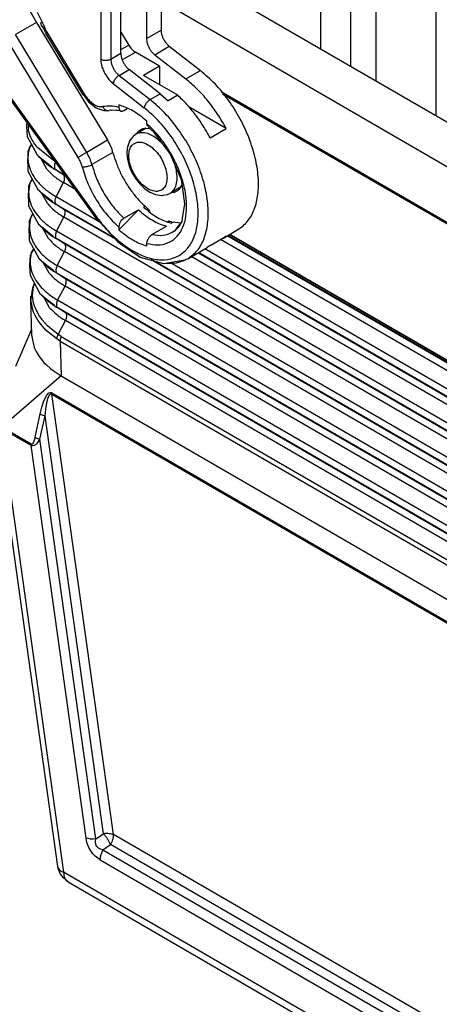
# Model space of a CAD drawing. Units: millimetres. Extents: x 0 to 297, y 0 to 210.
# Drawn here: x 17 to 26, y 24 to 44 of the extents above; entities that cross this region are included whole.
import ezdxf

# ---------------------------------------------------------------- set-up
doc = ezdxf.new("R2010")
doc.units = ezdxf.units.MM

msp = doc.modelspace()

# ---------------------------------------------------------------- linework, layer by layer
at = {"color": 2, "linetype": 'Continuous'}
for p, q in [((23.261, 43.179), (23.261, 46.635)), ((23.857, 42.834), (23.857, 46.635)), ((24.355, 42.546), (24.355, 46.347)), ((25.548, 41.855), (25.548, 46.347)), ((18.906, 44.697), (18.906, 42.983)), ((19.104, 44.743), (19.104, 42.983)), ((19.303, 43.098), (19.303, 44.629)), ((15.422, 44.529), (18.786, 39.866)), ((15.437, 44.553), (18.801, 39.89)), ((19.81, 44.557), (19.81, 43.391)), ((20.099, 44.219), (20.099, 43.558)), ((33.053, 37.512), (21.17, 44.39)), ((34.965, 35.522), (20.099, 44.126)), ((17.649, 43.911), (17.803, 43.592)), ((17.635, 43.707), (17.221, 43.467)), ((17.635, 43.707), (19.044, 41.376)), ((17.722, 43.683), (17.735, 43.718)), ((17.726, 43.665), (17.722, 43.683)), ((17.731, 43.656), (17.726, 43.665)), ((17.736, 43.647), (17.731, 43.656)), ((17.731, 43.656), (17.731, 43.656)), ((17.731, 43.656), (17.758, 43.607)), ((17.735, 43.718), (17.74, 43.722)), ((17.736, 43.646), (17.736, 43.647)), ((17.75, 43.63), (17.736, 43.646)), ((17.79, 43.6), (17.75, 43.63)), ((18.628, 41.139), (17.221, 43.467)), ((17.758, 43.607), (17.773, 43.583)), ((17.773, 43.583), (17.777, 43.577)), ((17.777, 43.577), (17.79, 43.552)), ((17.803, 43.592), (17.79, 43.6)), ((17.79, 43.552), (17.796, 43.543)), ((17.796, 43.543), (17.8, 43.533)), ((17.8, 43.533), (17.819, 43.498)), ((18.557, 42.277), (17.819, 43.498)), ((17.84, 43.513), (18.578, 42.292)), ((19.303, 43.518), (19.459, 43.261)), ((19.81, 43.391), (20.099, 43.558)), ((18.461, 41.037), (17.053, 43.365)), ((19.303, 43.171), (19.459, 43.261)), ((19.975, 43.07), (20.263, 43.237)), ((20.263, 43.237), (20.878, 42.757)), ((19.104, 42.983), (19.303, 43.098)), ((19.332, 42.969), (19.595, 43.121)), ((20.069, 42.846), (19.595, 43.121)), ((19.975, 43.07), (20.589, 42.59)), ((20.069, 42.846), (19.751, 42.662)), ((20.069, 42.846), (20.069, 42.478)), ((19.269, 42.662), (19.468, 42.777)), ((19.269, 42.662), (19.883, 42.181)), ((20.082, 42.296), (19.468, 42.777)), ((20.432, 42.268), (19.751, 42.662)), ((20.589, 42.59), (20.878, 42.757)), ((19.152, 42.501), (19.766, 42.021)), ((18.557, 42.277), (18.583, 42.248)), ((19.883, 42.181), (20.082, 42.296)), ((20.082, 42.296), (20.243, 42.158)), ((20.432, 42.268), (20.243, 42.158)), ((34.801, 34.518), (21.287, 42.339)), ((21.318, 42.299), (34.77, 34.513)), ((18.583, 42.248), (18.667, 42.138)), ((18.667, 42.138), (18.813, 42.022)), ((19.264, 42.078), (19.264, 42.028)), ((18.813, 42.022), (18.869, 42.002)), ((18.869, 42.002), (18.968, 41.964)), ((18.968, 41.964), (19.042, 41.966)), ((19.042, 41.966), (19.074, 41.968)), ((19.103, 41.971), (19.074, 41.968)), ((19.119, 41.969), (19.103, 41.971)), ((19.22, 41.97), (19.119, 41.969)), ((19.223, 41.969), (19.22, 41.97)), ((19.226, 41.968), (19.223, 41.969)), ((19.241, 41.966), (19.226, 41.968)), ((19.294, 41.959), (19.241, 41.966)), ((19.264, 42.028), (19.268, 41.996)), ((19.268, 41.996), (19.277, 41.976)), ((19.277, 41.976), (19.28, 41.972)), ((19.28, 41.972), (19.292, 41.961)), ((19.292, 41.961), (19.307, 41.954)), ((19.307, 41.954), (19.294, 41.959)), ((19.307, 41.954), (19.307, 41.954)), ((19.307, 41.954), (19.307, 41.954)), ((19.307, 41.954), (19.307, 41.954)), ((19.307, 41.954), (19.313, 41.953)), ((19.313, 41.953), (19.334, 41.954)), ((19.334, 41.954), (19.363, 41.966)), ((19.363, 41.966), (19.431, 42.005)), ((21.388, 41.613), (20.635, 42.048)), ((17.443, 41.727), (17.439, 41.655)), ((17.473, 41.556), (17.473, 41.685)), ((19.82, 41.705), (19.82, 41.755)), ((19.825, 41.674), (19.82, 41.705)), ((19.837, 41.65), (19.825, 41.674)), ((17.439, 41.655), (17.445, 41.541)), ((17.445, 41.541), (17.449, 41.455)), ((19.602, 41.497), (19.546, 41.453)), ((19.807, 41.616), (19.602, 41.497)), ((19.613, 41.503), (19.613, 41.504)), ((19.801, 41.616), (19.88, 41.608)), ((19.843, 41.644), (19.884, 41.603)), ((19.884, 41.603), (19.918, 41.574)), ((19.918, 41.574), (19.928, 41.568)), ((19.928, 41.568), (19.951, 41.545)), ((19.951, 41.545), (20.278, 41.105)), ((21.07, 41.429), (21.388, 41.613)), ((17.449, 41.455), (17.65, 41.087)), ((17.535, 41.297), (17.463, 41.165)), ((17.488, 41.214), (17.534, 41.297)), ((19.043, 41.379), (18.628, 41.139)), ((19.473, 41.357), (19.433, 41.244)), ((19.5, 41.397), (19.473, 41.357)), ((19.546, 41.453), (19.5, 41.397)), ((20.038, 41.394), (20.127, 41.309)), ((17.463, 41.165), (17.46, 41.079)), ((18.003, 40.951), (17.659, 41.225)), ((19.147, 41.136), (18.732, 40.896)), ((19.429, 41.21), (19.423, 41.121)), ((19.423, 41.121), (19.437, 40.995)), ((19.433, 41.244), (19.429, 41.21)), ((20.278, 41.105), (20.496, 40.602)), ((17.46, 41.079), (17.454, 40.967)), ((17.454, 40.967), (17.46, 40.854)), ((17.65, 41.087), (17.674, 41.066)), ((17.674, 41.066), (17.692, 41.05)), ((17.692, 41.05), (17.739, 41.012)), ((17.842, 40.804), (17.721, 41.026)), ((17.739, 41.012), (17.831, 40.938)), ((17.831, 40.938), (17.944, 40.848)), ((18.01, 40.941), (18.007, 40.933)), ((19.437, 40.995), (19.471, 40.866)), ((17.46, 40.854), (17.463, 40.768)), ((17.463, 40.768), (17.663, 40.403)), ((17.944, 40.848), (17.945, 40.847)), ((18.191, 40.69), (18.014, 40.792)), ((18.165, 40.692), (18.014, 40.792)), ((19.471, 40.866), (19.524, 40.741)), ((19.524, 40.741), (19.595, 40.622)), ((20.374, 40.885), (20.403, 40.776)), ((17.55, 40.609), (17.478, 40.475)), ((17.502, 40.525), (17.55, 40.609)), ((18.022, 40.262), (18.168, 40.54)), ((18.208, 40.667), (18.165, 40.692)), ((18.394, 40.409), (18.168, 40.54)), ((19.595, 40.622), (19.679, 40.515)), ((19.679, 40.515), (19.774, 40.424)), ((20.496, 40.602), (20.51, 40.51)), ((20.51, 40.51), (20.565, 40.124)), ((17.474, 40.39), (17.468, 40.278)), ((17.478, 40.475), (17.474, 40.39)), ((17.663, 40.403), (17.687, 40.382)), ((17.687, 40.382), (17.705, 40.366)), ((17.705, 40.366), (17.751, 40.328)), ((17.856, 40.119), (17.735, 40.341)), ((17.751, 40.328), (17.843, 40.255)), ((19.774, 40.424), (19.878, 40.352)), ((19.878, 40.352), (19.897, 40.343)), ((19.897, 40.343), (19.943, 40.322)), ((19.943, 40.322), (19.991, 40.303)), ((20.229, 40.307), (20.251, 40.319)), ((20.251, 40.319), (20.278, 40.328)), ((20.474, 40.442), (20.278, 40.328)), ((20.354, 40.346), (20.301, 40.342)), ((20.511, 40.499), (20.449, 40.403)), ((17.468, 40.278), (17.474, 40.166)), ((17.474, 40.166), (17.478, 40.081)), ((17.843, 40.255), (17.955, 40.165)), ((17.955, 40.165), (17.956, 40.165)), ((18.877, 39.767), (18.022, 40.262)), ((19.991, 40.303), (20.11, 40.286)), ((20.11, 40.286), (20.124, 40.287)), ((20.124, 40.287), (20.141, 40.289)), ((20.141, 40.289), (20.229, 40.307)), ((20.565, 40.124), (20.518, 39.84)), ((17.478, 40.081), (17.676, 39.718)), ((17.565, 39.92), (17.492, 39.786)), ((17.517, 39.835), (17.565, 39.921)), ((19.169, 39.448), (18.025, 40.11)), ((18.176, 40.01), (18.025, 40.11)), ((19.195, 39.42), (18.176, 40.01)), ((19.264, 39.609), (19.651, 40.003)), ((19.363, 39.836), (19.651, 40.003)), ((19.755, 40.056), (19.785, 40.074)), ((19.85, 40.014), (19.879, 39.959)), ((17.492, 39.786), (17.489, 39.702)), ((18.033, 39.58), (18.178, 39.858)), ((39.107, 27.745), (18.178, 39.858)), ((18.786, 39.866), (18.809, 39.838)), ((18.809, 39.838), (18.82, 39.831)), ((18.82, 39.831), (18.828, 39.821)), ((18.828, 39.821), (19.235, 39.376)), ((19.277, 39.726), (19.268, 39.696)), ((19.28, 39.734), (19.277, 39.726)), ((19.292, 39.759), (19.28, 39.734)), ((19.307, 39.783), (19.292, 39.759)), ((19.313, 39.791), (19.307, 39.783)), ((19.334, 39.814), (19.313, 39.791)), ((19.363, 39.836), (19.334, 39.814)), ((20.227, 39.767), (20.248, 39.784)), ((20.263, 39.78), (20.236, 39.764)), ((20.303, 39.739), (20.344, 39.763)), ((20.304, 39.767), (20.496, 39.744)), ((20.505, 39.755), (20.421, 39.662)), ((20.519, 39.814), (20.505, 39.755)), ((20.518, 39.84), (20.519, 39.814)), ((17.489, 39.702), (17.483, 39.59)), ((17.483, 39.59), (17.489, 39.479)), ((17.676, 39.718), (17.7, 39.698)), ((17.7, 39.698), (17.718, 39.682)), ((17.718, 39.682), (17.764, 39.645)), ((17.869, 39.435), (17.748, 39.657)), ((17.764, 39.645), (17.855, 39.572)), ((17.855, 39.572), (17.966, 39.483)), ((38.961, 27.467), (18.033, 39.58)), ((19.268, 39.696), (19.264, 39.659)), ((19.264, 39.659), (19.264, 39.609)), ((19.92, 39.514), (20.208, 39.681)), ((20.37, 39.584), (20.325, 39.559)), ((20.42, 39.657), (20.37, 39.584)), ((20.421, 39.662), (20.42, 39.657)), ((21.334, 39.445), (21.622, 39.611)), ((17.489, 39.479), (17.492, 39.395)), ((17.492, 39.395), (17.689, 39.034)), ((17.966, 39.483), (17.967, 39.482)), ((38.964, 27.315), (18.035, 39.428)), ((18.186, 39.328), (18.035, 39.428)), ((19.235, 39.376), (19.292, 39.338)), ((19.292, 39.338), (19.561, 39.15)), ((19.82, 39.337), (19.825, 39.373)), ((19.82, 39.287), (19.82, 39.337)), ((19.825, 39.373), (19.837, 39.412)), ((19.837, 39.412), (19.864, 39.461)), ((19.864, 39.461), (19.89, 39.491)), ((19.89, 39.491), (19.92, 39.514)), ((21.07, 39.296), (21.388, 39.48)), ((33.057, 32.598), (21.278, 39.416)), ((21.29, 39.422), (21.286, 39.421)), ((21.388, 39.48), (21.334, 39.445)), ((33.045, 32.756), (21.411, 39.489)), ((33.045, 32.769), (21.422, 39.496)), ((21.46, 39.517), (33.044, 32.813)), ((21.463, 39.519), (33.044, 32.817)), ((17.581, 39.232), (17.507, 39.097)), ((17.531, 39.146), (17.58, 39.233)), ((18.043, 38.898), (18.188, 39.176)), ((39.115, 27.215), (18.186, 39.328)), ((39.117, 27.063), (18.188, 39.176)), ((19.561, 39.15), (19.688, 39.068)), ((20.628, 39.036), (21.015, 39.26)), ((33.245, 31.964), (20.827, 39.151)), ((33.236, 31.982), (20.838, 39.158)), ((33.168, 32.172), (20.968, 39.233)), ((21.07, 39.296), (21.015, 39.26)), ((17.504, 39.013), (17.498, 38.902)), ((17.507, 39.097), (17.504, 39.013)), ((17.689, 39.034), (17.713, 39.014)), ((17.713, 39.014), (17.73, 38.998)), ((17.73, 38.998), (17.776, 38.961)), ((17.882, 38.751), (17.761, 38.973)), ((17.776, 38.961), (17.866, 38.889)), ((19.688, 39.068), (20.151, 38.944)), ((34.056, 30.819), (19.903, 39.01)), ((34.013, 30.857), (19.946, 38.998)), ((20.151, 38.944), (20.577, 39.013)), ((33.71, 31.182), (20.274, 38.959)), ((20.577, 39.013), (20.595, 39.027)), ((20.595, 39.027), (20.628, 39.036)), ((33.347, 31.755), (20.697, 39.076)), ((17.498, 38.902), (17.504, 38.792)), ((17.504, 38.792), (17.507, 38.708)), ((17.866, 38.889), (17.977, 38.8)), ((17.977, 38.8), (17.978, 38.8)), ((38.972, 26.785), (18.043, 38.898)), ((17.507, 38.708), (17.702, 38.35)), ((38.974, 26.633), (18.045, 38.746)), ((18.197, 38.646), (18.045, 38.746)), ((39.125, 26.533), (18.197, 38.646)), ((17.54, 38.371), (17.526, 38.288)), ((17.557, 38.462), (17.54, 38.371)), ((17.557, 38.308), (17.578, 38.484)), ((17.56, 38.474), (17.557, 38.462)), ((17.594, 38.548), (17.56, 38.474)), ((17.578, 38.484), (17.585, 38.509)), ((17.585, 38.509), (17.596, 38.543)), ((18.053, 38.216), (18.199, 38.494)), ((39.127, 26.381), (18.199, 38.494)), ((17.523, 38.23), (17.525, 38.292)), ((17.526, 38.288), (17.523, 38.23)), ((17.523, 38.23), (17.523, 38.225)), ((17.56, 38.022), (17.523, 38.225)), ((17.545, 37.508), (17.523, 38.225)), ((17.578, 38.156), (17.557, 38.308)), ((17.702, 38.35), (17.726, 38.33)), ((17.726, 38.33), (17.743, 38.314)), ((17.743, 38.314), (17.788, 38.277)), ((17.895, 38.066), (17.774, 38.289)), ((17.788, 38.277), (17.989, 38.118)), ((38.982, 26.103), (18.053, 38.216)), ((17.575, 37.981), (17.56, 38.022)), ((17.605, 37.915), (17.575, 37.981)), ((17.594, 38.103), (17.578, 38.156)), ((17.609, 38.062), (17.594, 38.103)), ((17.693, 37.902), (17.609, 38.062)), ((38.984, 25.951), (18.056, 38.064)), ((18.207, 37.963), (18.056, 38.064)), ((17.661, 37.819), (17.605, 37.915)), ((17.718, 37.74), (17.661, 37.819)), ((17.744, 37.831), (17.693, 37.902)), ((17.75, 37.824), (17.744, 37.831)), ((17.852, 37.711), (17.75, 37.824)), ((18.065, 37.536), (18.209, 37.812)), ((39.136, 25.851), (18.207, 37.963)), ((39.138, 25.699), (18.209, 37.812)), ((17.224, 36.909), (17.533, 37.632)), ((17.533, 37.632), (17.54, 37.649)), ((17.821, 37.625), (17.718, 37.74)), ((17.86, 37.588), (17.821, 37.625)), ((17.891, 37.675), (17.852, 37.711)), ((17.89, 37.562), (17.86, 37.588)), ((18.065, 37.536), (17.891, 37.675)), ((17.545, 37.508), (17.545, 37.496)), ((17.545, 37.496), (17.547, 37.465)), ((17.547, 37.465), (17.591, 37.28)), ((18.037, 37.448), (17.89, 37.562)), ((18.037, 37.448), (18.039, 37.469)), ((18.068, 37.427), (18.037, 37.448)), ((18.039, 37.469), (18.045, 37.491)), ((18.045, 37.491), (18.054, 37.514)), ((18.054, 37.514), (18.065, 37.536)), ((18.095, 37.517), (18.065, 37.536)), ((18.1, 37.408), (18.068, 37.427)), ((18.125, 37.499), (18.095, 37.517)), ((18.102, 37.429), (18.1, 37.408)), ((18.1, 37.408), (38.908, 25.365)), ((18.1, 37.408), (18.121, 36.722)), ((18.106, 37.452), (18.102, 37.429)), ((18.108, 37.458), (18.106, 37.452)), ((18.114, 37.476), (18.108, 37.458)), ((18.125, 37.499), (18.114, 37.476)), ((18.125, 37.499), (38.932, 25.456)), ((17.591, 37.28), (17.598, 37.264)), ((17.598, 37.264), (17.626, 37.202)), ((17.626, 37.202), (17.687, 37.102)), ((17.687, 37.102), (17.783, 36.983)), ((17.783, 36.983), (17.831, 36.935)), ((17.831, 36.935), (17.911, 36.865)), ((17.911, 36.865), (17.965, 36.823)), ((17.965, 36.823), (18.121, 36.722)), ((18.121, 36.722), (16.948, 35.702)), ((18.121, 36.722), (38.908, 24.691)), ((17.739, 36.097), (17.78, 36.223)), ((17.78, 36.223), (17.836, 36.337)), ((17.836, 36.337), (17.878, 36.38)), ((17.84, 36.186), (17.86, 36.268)), ((17.86, 36.268), (17.872, 36.301)), ((17.872, 36.301), (17.897, 36.347)), ((17.878, 36.38), (17.907, 36.39)), ((17.897, 36.347), (17.906, 36.355)), ((17.906, 36.355), (17.913, 36.359)), ((17.907, 36.39), (17.923, 36.389)), ((17.913, 36.359), (17.919, 36.361)), ((17.919, 36.361), (17.928, 36.36)), ((17.923, 36.389), (17.94, 36.382)), ((17.928, 36.36), (17.937, 36.355)), ((17.938, 36.368), (17.937, 36.355)), ((17.937, 36.355), (38.946, 24.196)), ((19.16, 27.645), (17.937, 36.355)), ((17.94, 36.382), (17.938, 36.368)), ((17.94, 36.382), (38.948, 24.223)), ((17.707, 35.965), (17.739, 36.097)), ((17.803, 35.93), (17.818, 36.06)), ((17.818, 36.06), (17.84, 36.186)), ((16.814, 35.834), (18.052, 27.015)), ((17.606, 35.504), (17.707, 35.965)), ((17.702, 35.469), (17.803, 35.93)), ((17.707, 35.965), (17.727, 35.954)), ((17.727, 35.954), (17.777, 35.936)), ((17.777, 35.936), (17.803, 35.93)), ((18.963, 27.663), (17.803, 35.93)), ((17.526, 35.339), (16.939, 35.678)), ((16.939, 35.678), (18.172, 26.901)), ((17.528, 35.366), (16.948, 35.702)), ((17.606, 35.504), (17.578, 35.41)), ((17.606, 35.504), (17.626, 35.493)), ((17.626, 35.493), (17.675, 35.475)), ((17.702, 35.469), (17.633, 35.373)), ((17.675, 35.475), (17.702, 35.469)), ((18.812, 27.561), (17.702, 35.469)), ((17.526, 35.352), (17.528, 35.366)), ((17.526, 35.339), (17.526, 35.352)), ((17.541, 35.334), (17.526, 35.339)), ((18.615, 27.579), (17.526, 35.339)), ((17.532, 35.364), (17.528, 35.366)), ((17.537, 35.363), (17.532, 35.364)), ((17.546, 35.365), (17.537, 35.363)), ((17.557, 35.332), (17.541, 35.334)), ((17.551, 35.368), (17.546, 35.365)), ((17.557, 35.374), (17.551, 35.368)), ((17.578, 35.41), (17.557, 35.374)), ((17.586, 35.339), (17.557, 35.332)), ((17.613, 35.355), (17.586, 35.339)), ((17.633, 35.373), (17.613, 35.355)), ((18.812, 27.561), (18.963, 27.663)), ((18.634, 27.489), (18.615, 27.579)), ((18.656, 27.567), (18.615, 27.579)), ((18.644, 27.458), (18.634, 27.489)), ((18.671, 27.392), (18.644, 27.458)), ((18.705, 27.559), (18.656, 27.567)), ((18.758, 27.557), (18.705, 27.559)), ((18.812, 27.561), (18.758, 27.557)), ((18.804, 27.511), (18.812, 27.561)), ((18.804, 27.504), (18.804, 27.511)), ((18.804, 27.485), (18.804, 27.504)), ((18.807, 27.461), (18.804, 27.485)), ((18.817, 27.43), (18.807, 27.461)), ((37.723, 16.901), (19.16, 27.645)), ((18.708, 27.327), (18.671, 27.392)), ((18.751, 27.269), (18.708, 27.327)), ((18.798, 27.22), (18.751, 27.269)), ((18.826, 27.413), (18.817, 27.43)), ((18.838, 27.399), (18.826, 27.413)), ((18.84, 27.396), (18.838, 27.399)), ((18.861, 27.377), (18.84, 27.396)), ((18.881, 27.366), (18.861, 27.377)), ((18.904, 27.356), (18.881, 27.366)), ((18.95, 27.346), (18.904, 27.356)), ((18.926, 27.298), (18.907, 27.247)), ((18.95, 27.346), (18.926, 27.298)), ((18.95, 27.346), (19.102, 27.449)), ((18.95, 27.346), (37.652, 16.522)), ((37.665, 16.705), (19.102, 27.449)), ((18.822, 27.199), (18.798, 27.22)), ((18.892, 27.15), (18.822, 27.199)), ((18.896, 27.197), (18.892, 27.15)), ((18.892, 27.15), (37.594, 16.326)), ((18.907, 27.247), (18.896, 27.197)), ((18.059, 27.008), (18.052, 27.015)), ((18.073, 26.956), (18.059, 27.008)), ((18.112, 26.867), (18.073, 26.956)), ((38.313, 15.244), (18.172, 26.901)), ((18.169, 26.789), (18.112, 26.867)), ((18.259, 26.709), (18.169, 26.789)), ((18.259, 26.709), (38.4, 15.052))]:
    msp.add_line(p, q, dxfattribs=at)
for points, knots in [([(17.271, 44.468), (17.322, 44.338), (17.424, 44.075), (17.565, 43.831), (17.635, 43.707)], [0, 0, 0, 0, 0.4191841, 0.8448018, 0.8448018, 0.8448018, 0.8448018]), ([(17.79, 43.6), (17.798, 43.586), (17.814, 43.556), (17.831, 43.528), (17.84, 43.513)], [0, 0, 0, 0, 0.0502758, 0.1005486, 0.1005486, 0.1005486, 0.1005486]), ([(17.84, 43.513), (17.837, 43.511), (17.832, 43.508), (17.825, 43.503), (17.821, 43.5), (17.819, 43.499), (17.819, 43.498)], [0, 0, 0, 0, 0.01110414, 0.01918956, 0.02414808, 0.02591582, 0.02591582, 0.02591582, 0.02591582]), ([(20.099, 43.558), (20.1, 43.539), (20.102, 43.5), (20.119, 43.441), (20.144, 43.383), (20.178, 43.327), (20.217, 43.277), (20.248, 43.25), (20.263, 43.237)], [0, 0, 0, 0, 0.0562517, 0.1175049, 0.1818935, 0.2471796, 0.3110258, 0.3712557, 0.3712557, 0.3712557, 0.3712557]), ([(19.459, 43.261), (19.468, 43.246), (19.487, 43.217), (19.521, 43.179), (19.556, 43.146), (19.582, 43.129), (19.595, 43.121)], [0, 0, 0, 0, 0.0524093, 0.1033904, 0.1518377, 0.1968487, 0.1968487, 0.1968487, 0.1968487]), ([(19.81, 43.391), (19.812, 43.372), (19.814, 43.333), (19.831, 43.275), (19.856, 43.216), (19.889, 43.16), (19.928, 43.111), (19.96, 43.083), (19.975, 43.07)], [0, 0, 0, 0, 0.0562517, 0.1175049, 0.1818935, 0.2471796, 0.3110258, 0.3712557, 0.3712557, 0.3712557, 0.3712557]), ([(19.303, 43.098), (19.304, 43.079), (19.307, 43.04), (19.324, 42.981), (19.349, 42.922), (19.382, 42.867), (19.421, 42.817), (19.452, 42.79), (19.468, 42.777)], [0, 0, 0, 0, 0.0562517, 0.1175049, 0.1818935, 0.2471796, 0.3110258, 0.3712557, 0.3712557, 0.3712557, 0.3712557]), ([(18.906, 42.983), (18.907, 42.954), (18.911, 42.896), (18.936, 42.808), (18.974, 42.72), (19.024, 42.637), (19.082, 42.562), (19.129, 42.521), (19.152, 42.501)], [0, 0, 0, 0, 0.0843776, 0.1762574, 0.2728403, 0.3707695, 0.4665387, 0.5568835, 0.5568835, 0.5568835, 0.5568835]), ([(18.906, 42.983), (18.915, 42.978), (18.935, 42.968), (18.969, 42.961), (19.005, 42.958), (19.041, 42.961), (19.075, 42.968), (19.095, 42.978), (19.104, 42.983)], [0, 0, 0, 0, 0.0318674, 0.0667445, 0.1032464, 0.1397483, 0.1746254, 0.2064928, 0.2064928, 0.2064928, 0.2064928]), ([(19.104, 42.983), (19.106, 42.964), (19.108, 42.925), (19.125, 42.866), (19.15, 42.807), (19.183, 42.752), (19.222, 42.702), (19.254, 42.675), (19.269, 42.662)], [0, 0, 0, 0, 0.0562517, 0.1175049, 0.1818935, 0.2471796, 0.3110258, 0.3712557, 0.3712557, 0.3712557, 0.3712557]), ([(19.269, 42.662), (19.26, 42.656), (19.241, 42.643), (19.216, 42.619), (19.193, 42.591), (19.174, 42.561), (19.159, 42.531), (19.154, 42.511), (19.152, 42.501)], [0, 0, 0, 0, 0.0321194, 0.0674008, 0.1040662, 0.140173, 0.1738437, 0.2035076, 0.2035076, 0.2035076, 0.2035076]), ([(21.622, 39.611), (21.69, 39.662), (21.83, 39.767), (21.961, 40.019), (22.03, 40.32), (22.032, 40.667), (21.97, 41.043), (21.847, 41.43), (21.669, 41.812), (21.443, 42.171), (21.182, 42.494), (20.977, 42.671), (20.878, 42.757)], [0, 0, 0, 0, 0.24989, 0.521233, 0.827663, 1.173306, 1.554822, 1.963812, 2.38874, 2.816454, 3.233536, 3.627611, 3.627611, 3.627611, 3.627611]), ([(21.388, 41.613), (21.334, 41.708), (21.226, 41.898), (21.032, 42.158), (20.823, 42.393), (20.666, 42.525), (20.589, 42.59)], [0, 0, 0, 0, 0.329188, 0.654472, 0.969948, 1.270292, 1.270292, 1.270292, 1.270292]), ([(18.578, 42.292), (18.575, 42.29), (18.57, 42.287), (18.563, 42.282), (18.559, 42.279), (18.558, 42.277), (18.557, 42.277)], [0, 0, 0, 0, 0.01109964, 0.01918348, 0.02414341, 0.0259154, 0.0259154, 0.0259154, 0.0259154]), ([(18.578, 42.292), (18.595, 42.266), (18.629, 42.215), (18.69, 42.149), (18.754, 42.096), (18.821, 42.06), (18.886, 42.039), (18.928, 42.043), (18.948, 42.044)], [0, 0, 0, 0, 0.0935447, 0.1835713, 0.2673994, 0.3430961, 0.4099448, 0.4690369, 0.4690369, 0.4690369, 0.4690369]), ([(21.07, 41.429), (21.026, 41.507), (20.937, 41.664), (20.783, 41.883), (20.617, 42.087), (20.493, 42.208), (20.432, 42.268)], [0, 0, 0, 0, 0.270696, 0.539488, 0.803036, 1.058209, 1.058209, 1.058209, 1.058209]), ([(19.82, 41.755), (19.775, 41.793), (19.687, 41.867), (19.546, 41.958), (19.406, 42.031), (19.31, 42.062), (19.264, 42.078)], [0, 0, 0, 0, 0.1769677, 0.3445309, 0.5017765, 0.6483364, 0.6483364, 0.6483364, 0.6483364]), ([(19.883, 42.181), (19.874, 42.175), (19.855, 42.163), (19.83, 42.139), (19.807, 42.111), (19.788, 42.081), (19.774, 42.051), (19.769, 42.03), (19.766, 42.021)], [0, 0, 0, 0, 0.0321194, 0.0674008, 0.1040662, 0.140173, 0.1738437, 0.2035076, 0.2035076, 0.2035076, 0.2035076]), ([(20.628, 39.036), (20.695, 39.086), (20.836, 39.191), (20.966, 39.443), (21.035, 39.745), (21.037, 40.092), (20.976, 40.467), (20.853, 40.854), (20.675, 41.237), (20.448, 41.595), (20.188, 41.918), (19.983, 42.095), (19.883, 42.181)], [0, 0, 0, 0, 0.24989, 0.521233, 0.827663, 1.173306, 1.554822, 1.963812, 2.38874, 2.816455, 3.233536, 3.627612, 3.627612, 3.627612, 3.627612]), ([(18.801, 39.89), (18.882, 39.786), (19.04, 39.582), (19.317, 39.333), (19.603, 39.145), (19.889, 39.033), (20.162, 39.001), (20.41, 39.057), (20.612, 39.204), (20.753, 39.425), (20.83, 39.705), (20.842, 40.029), (20.792, 40.384), (20.682, 40.752), (20.516, 41.117), (20.303, 41.46), (20.057, 41.77), (19.861, 41.938), (19.766, 42.021)], [0, 0, 0, 0, 0.397084, 0.771425, 1.113233, 1.417148, 1.684615, 1.926383, 2.162348, 2.414867, 2.699685, 3.022688, 3.381615, 3.768652, 4.172521, 4.580136, 4.978028, 5.353733, 5.353733, 5.353733, 5.353733]), ([(19.264, 42.028), (19.209, 42.04), (19.105, 42.063), (18.999, 42.05), (18.948, 42.044)], [0, 0, 0, 0, 0.1657302, 0.3178461, 0.3178461, 0.3178461, 0.3178461]), ([(18.948, 42.044), (18.954, 42.034), (18.964, 42.013), (18.988, 41.988), (19.015, 41.969), (19.036, 41.965), (19.046, 41.963)], [0, 0, 0, 0, 0.0357051, 0.0698526, 0.1021222, 0.1326855, 0.1326855, 0.1326855, 0.1326855]), ([(19.82, 39.337), (19.892, 39.323), (20.028, 39.296), (20.23, 39.335), (20.398, 39.441), (20.52, 39.609), (20.592, 39.824), (20.614, 40.076), (20.587, 40.355), (20.512, 40.649), (20.392, 40.944), (20.233, 41.226), (20.045, 41.486), (19.894, 41.633), (19.82, 41.705)], [0, 0, 0, 0, 0.216916, 0.41245, 0.601031, 0.799874, 1.022177, 1.273892, 1.55454, 1.859093, 2.179593, 2.506405, 2.829279, 3.138345, 3.138345, 3.138345, 3.138345]), ([(17.473, 41.556), (17.494, 41.498), (17.536, 41.377), (17.617, 41.277), (17.659, 41.225)], [0, 0, 0, 0, 0.1835493, 0.38164, 0.38164, 0.38164, 0.38164]), ([(19.636, 41.513), (19.63, 41.51), (19.618, 41.506), (19.607, 41.5), (19.602, 41.497)], [0, 0, 0, 0, 0.01889583, 0.03770406, 0.03770406, 0.03770406, 0.03770406]), ([(19.694, 41.582), (19.678, 41.572), (19.647, 41.55), (19.624, 41.519), (19.613, 41.504)], [0, 0, 0, 0, 0.055673, 0.1134713, 0.1134713, 0.1134713, 0.1134713]), ([(20.038, 41.394), (20.003, 41.42), (19.938, 41.47), (19.831, 41.515), (19.728, 41.535), (19.665, 41.52), (19.636, 41.513)], [0, 0, 0, 0, 0.1291737, 0.2444734, 0.3458837, 0.4367246, 0.4367246, 0.4367246, 0.4367246]), ([(19.801, 41.616), (19.781, 41.614), (19.744, 41.608), (19.71, 41.591), (19.694, 41.582)], [0, 0, 0, 0, 0.0573917, 0.1129199, 0.1129199, 0.1129199, 0.1129199]), ([(19.148, 41.132), (19.136, 41.174), (19.11, 41.259), (19.066, 41.337), (19.044, 41.376)], [0, 0, 0, 0, 0.1306165, 0.2656879, 0.2656879, 0.2656879, 0.2656879]), ([(20.108, 40.392), (20.132, 40.412), (20.182, 40.452), (20.216, 40.555), (20.222, 40.675), (20.197, 40.808), (20.145, 40.945), (20.07, 41.075), (19.977, 41.188), (19.874, 41.275), (19.767, 41.331), (19.663, 41.35), (19.569, 41.324), (19.5, 41.255), (19.464, 41.156), (19.459, 41.035), (19.483, 40.902), (19.535, 40.765), (19.61, 40.635), (19.703, 40.522), (19.807, 40.434), (19.913, 40.38), (20.019, 40.358), (20.08, 40.382), (20.108, 40.392)], [0, 0, 0, 0, 0.089471, 0.191241, 0.310884, 0.447341, 0.595356, 0.747455, 0.89547, 1.031927, 1.15157, 1.25334, 1.342811, 1.432282, 1.534052, 1.653694, 1.790152, 1.938167, 2.090266, 2.238281, 2.374738, 2.494381, 2.59615, 2.685621, 2.685621, 2.685621, 2.685621]), ([(17.488, 41.214), (17.477, 41.157), (17.454, 41.042), (17.481, 40.864), (17.553, 40.693), (17.671, 40.532), (17.829, 40.384), (17.956, 40.304), (18.022, 40.262)], [0, 0, 0, 0, 0.174076, 0.348152, 0.530293, 0.726863, 0.941716, 1.176245, 1.176245, 1.176245, 1.176245]), ([(18.628, 41.139), (18.619, 41.133), (18.599, 41.122), (18.569, 41.104), (18.538, 41.085), (18.509, 41.067), (18.483, 41.051), (18.468, 41.041), (18.461, 41.037)], [0, 0, 0, 0, 0.0324979, 0.0683068, 0.1049884, 0.140045, 0.1710894, 0.1960093, 0.1960093, 0.1960093, 0.1960093]), ([(18.732, 40.896), (18.719, 40.937), (18.693, 41.022), (18.65, 41.099), (18.628, 41.139)], [0, 0, 0, 0, 0.1301703, 0.264744, 0.264744, 0.264744, 0.264744]), ([(19.148, 41.132), (19.169, 41.062), (19.211, 40.919), (19.303, 40.712), (19.415, 40.513), (19.545, 40.327), (19.689, 40.157), (19.797, 40.061), (19.85, 40.014)], [0, 0, 0, 0, 0.219999, 0.447093, 0.67701, 0.905309, 1.127645, 1.340035, 1.340035, 1.340035, 1.340035]), ([(17.662, 41.073), (17.712, 41.021), (17.818, 40.913), (17.947, 40.834), (18.014, 40.792)], [0, 0, 0, 0, 0.2161447, 0.4520839, 0.4520839, 0.4520839, 0.4520839]), ([(18.007, 40.933), (18.001, 40.919), (17.99, 40.892), (17.986, 40.851), (17.992, 40.814), (18.007, 40.799), (18.014, 40.792)], [0, 0, 0, 0, 0.0464008, 0.0877877, 0.1223643, 0.1512828, 0.1512828, 0.1512828, 0.1512828]), ([(18.539, 40.854), (18.529, 40.886), (18.51, 40.949), (18.477, 41.007), (18.461, 41.037)], [0, 0, 0, 0, 0.0976277, 0.198558, 0.198558, 0.198558, 0.198558]), ([(18.539, 40.854), (18.548, 40.853), (18.568, 40.851), (18.6, 40.854), (18.635, 40.859), (18.669, 40.869), (18.702, 40.88), (18.722, 40.891), (18.732, 40.896)], [0, 0, 0, 0, 0.0277434, 0.0603446, 0.0960427, 0.1327517, 0.1682877, 0.200581, 0.200581, 0.200581, 0.200581]), ([(18.732, 40.896), (18.762, 40.798), (18.824, 40.598), (18.97, 40.318), (19.146, 40.057), (19.292, 39.909), (19.363, 39.836)], [0, 0, 0, 0, 0.30789, 0.626229, 0.9435, 1.248306, 1.248306, 1.248306, 1.248306]), ([(17.842, 40.804), (17.889, 40.755), (17.985, 40.653), (18.105, 40.579), (18.168, 40.54)], [0, 0, 0, 0, 0.2003071, 0.4200342, 0.4200342, 0.4200342, 0.4200342]), ([(18.539, 40.854), (18.573, 40.743), (18.644, 40.516), (18.812, 40.199), (19.014, 39.905), (19.182, 39.74), (19.264, 39.659)], [0, 0, 0, 0, 0.350007, 0.711844, 1.071615, 1.415672, 1.415672, 1.415672, 1.415672]), ([(20.278, 40.328), (20.305, 40.349), (20.362, 40.394), (20.406, 40.504), (20.423, 40.634), (20.41, 40.727), (20.403, 40.776)], [0, 0, 0, 0, 0.1011247, 0.2138116, 0.3442222, 0.492694, 0.492694, 0.492694, 0.492694]), ([(17.502, 40.525), (17.491, 40.468), (17.469, 40.354), (17.496, 40.177), (17.567, 40.008), (17.684, 39.848), (17.841, 39.701), (17.967, 39.621), (18.033, 39.58)], [0, 0, 0, 0, 0.17273, 0.34546, 0.526193, 0.721244, 0.934436, 1.167152, 1.167152, 1.167152, 1.167152]), ([(18.168, 40.54), (18.172, 40.55), (18.182, 40.57), (18.19, 40.601), (18.193, 40.63), (18.19, 40.656), (18.181, 40.678), (18.17, 40.687), (18.165, 40.692)], [0, 0, 0, 0, 0.0336895, 0.065685, 0.0949243, 0.1207669, 0.1432576, 0.1634195, 0.1634195, 0.1634195, 0.1634195]), ([(17.675, 40.389), (17.725, 40.338), (17.83, 40.23), (17.958, 40.151), (18.025, 40.11)], [0, 0, 0, 0, 0.2144835, 0.4486093, 0.4486093, 0.4486093, 0.4486093]), ([(20.354, 40.346), (20.371, 40.353), (20.406, 40.366), (20.435, 40.391), (20.449, 40.403)], [0, 0, 0, 0, 0.0555279, 0.1111994, 0.1111994, 0.1111994, 0.1111994]), ([(17.856, 40.119), (17.901, 40.071), (17.997, 39.97), (18.116, 39.896), (18.178, 39.858)], [0, 0, 0, 0, 0.1985714, 0.4163945, 0.4163945, 0.4163945, 0.4163945]), ([(18.022, 40.262), (18.017, 40.252), (18.008, 40.232), (18, 40.201), (17.997, 40.172), (18, 40.146), (18.009, 40.124), (18.019, 40.115), (18.025, 40.11)], [0, 0, 0, 0, 0.0336895, 0.065685, 0.0949243, 0.1207669, 0.1432576, 0.1634195, 0.1634195, 0.1634195, 0.1634195]), ([(18.178, 39.858), (18.183, 39.868), (18.192, 39.888), (18.2, 39.919), (18.203, 39.948), (18.2, 39.974), (18.192, 39.996), (18.181, 40.005), (18.176, 40.01)], [0, 0, 0, 0, 0.0336895, 0.065685, 0.0949243, 0.1207669, 0.1432576, 0.1634195, 0.1634195, 0.1634195, 0.1634195]), ([(19.651, 40.003), (19.696, 39.963), (19.784, 39.887), (19.925, 39.794), (20.065, 39.722), (20.162, 39.694), (20.208, 39.681)], [0, 0, 0, 0, 0.1795069, 0.3483697, 0.5053328, 0.649974, 0.649974, 0.649974, 0.649974]), ([(19.755, 40.056), (19.799, 40.018), (19.886, 39.943), (20.024, 39.851), (20.162, 39.78), (20.258, 39.752), (20.303, 39.739)], [0, 0, 0, 0, 0.176433, 0.3425316, 0.4971037, 0.6397393, 0.6397393, 0.6397393, 0.6397393]), ([(17.517, 39.835), (17.506, 39.779), (17.484, 39.666), (17.511, 39.491), (17.581, 39.322), (17.698, 39.164), (17.853, 39.018), (17.978, 38.939), (18.043, 38.898)], [0, 0, 0, 0, 0.171384, 0.342768, 0.522093, 0.715624, 0.927155, 1.158057, 1.158057, 1.158057, 1.158057]), ([(18.801, 39.89), (18.795, 39.885), (18.788, 39.878), (18.786, 39.869), (18.786, 39.866)], [0, 0, 0, 0, 0.02031384, 0.02936436, 0.02936436, 0.02936436, 0.02936436]), ([(20.248, 39.784), (20.257, 39.781), (20.276, 39.775), (20.295, 39.77), (20.304, 39.767)], [0, 0, 0, 0, 0.02972943, 0.0589399, 0.0589399, 0.0589399, 0.0589399]), ([(20.323, 39.559), (20.365, 39.587), (20.45, 39.647), (20.5, 39.738), (20.526, 39.785)], [0, 0, 0, 0, 0.1487551, 0.3071591, 0.3071591, 0.3071591, 0.3071591]), ([(17.688, 39.705), (17.738, 39.654), (17.842, 39.548), (17.969, 39.469), (18.035, 39.428)], [0, 0, 0, 0, 0.2128224, 0.4451351, 0.4451351, 0.4451351, 0.4451351]), ([(18.033, 39.58), (18.028, 39.57), (18.018, 39.55), (18.01, 39.519), (18.007, 39.49), (18.011, 39.464), (18.019, 39.442), (18.03, 39.433), (18.035, 39.428)], [0, 0, 0, 0, 0.0336895, 0.065685, 0.0949243, 0.1207669, 0.1432576, 0.1634195, 0.1634195, 0.1634195, 0.1634195]), ([(19.264, 39.609), (19.309, 39.571), (19.397, 39.498), (19.538, 39.407), (19.677, 39.334), (19.774, 39.302), (19.82, 39.287)], [0, 0, 0, 0, 0.1769677, 0.3445309, 0.5017765, 0.6483364, 0.6483364, 0.6483364, 0.6483364]), ([(19.92, 39.514), (19.993, 39.502), (20.132, 39.478), (20.262, 39.533), (20.323, 39.559)], [0, 0, 0, 0, 0.2172667, 0.41349, 0.41349, 0.41349, 0.41349]), ([(17.869, 39.435), (17.914, 39.387), (18.009, 39.287), (18.127, 39.214), (18.188, 39.176)], [0, 0, 0, 0, 0.1968356, 0.4127547, 0.4127547, 0.4127547, 0.4127547]), ([(21.29, 39.422), (21.298, 39.425), (21.312, 39.432), (21.326, 39.441), (21.334, 39.445)], [0, 0, 0, 0, 0.02453946, 0.049056, 0.049056, 0.049056, 0.049056]), ([(17.531, 39.146), (17.52, 39.09), (17.499, 38.978), (17.525, 38.804), (17.596, 38.637), (17.711, 38.48), (17.865, 38.335), (17.989, 38.256), (18.053, 38.216)], [0, 0, 0, 0, 0.170039, 0.340077, 0.517994, 0.710006, 0.919875, 1.148965, 1.148965, 1.148965, 1.148965]), ([(18.188, 39.176), (18.193, 39.186), (18.203, 39.206), (18.211, 39.237), (18.214, 39.266), (18.211, 39.292), (18.202, 39.314), (18.191, 39.323), (18.186, 39.328)], [0, 0, 0, 0, 0.0336895, 0.065685, 0.0949243, 0.1207669, 0.1432576, 0.1634195, 0.1634195, 0.1634195, 0.1634195]), ([(17.701, 39.02), (17.751, 38.97), (17.854, 38.865), (17.98, 38.787), (18.045, 38.746)], [0, 0, 0, 0, 0.2111618, 0.4416617, 0.4416617, 0.4416617, 0.4416617]), ([(20.201, 38.946), (20.269, 38.944), (20.401, 38.942), (20.524, 38.99), (20.584, 39.013)], [0, 0, 0, 0, 0.2024167, 0.3928563, 0.3928563, 0.3928563, 0.3928563]), ([(17.882, 38.751), (17.927, 38.703), (18.021, 38.604), (18.138, 38.532), (18.199, 38.494)], [0, 0, 0, 0, 0.1950999, 0.409115, 0.409115, 0.409115, 0.409115]), ([(18.043, 38.898), (18.038, 38.888), (18.029, 38.868), (18.021, 38.837), (18.018, 38.808), (18.021, 38.782), (18.029, 38.76), (18.04, 38.751), (18.045, 38.746)], [0, 0, 0, 0, 0.0336895, 0.065685, 0.0949243, 0.1207669, 0.1432576, 0.1634195, 0.1634195, 0.1634195, 0.1634195]), ([(18.199, 38.494), (18.204, 38.504), (18.213, 38.524), (18.221, 38.555), (18.224, 38.584), (18.221, 38.61), (18.212, 38.632), (18.202, 38.641), (18.197, 38.646)], [0, 0, 0, 0, 0.0336895, 0.065685, 0.0949243, 0.1207669, 0.1432576, 0.1634195, 0.1634195, 0.1634195, 0.1634195]), ([(17.714, 38.336), (17.763, 38.286), (17.866, 38.182), (17.991, 38.104), (18.056, 38.064)], [0, 0, 0, 0, 0.2095006, 0.4381872, 0.4381872, 0.4381872, 0.4381872]), ([(18.053, 38.216), (18.049, 38.206), (18.039, 38.186), (18.031, 38.155), (18.028, 38.126), (18.031, 38.1), (18.04, 38.078), (18.051, 38.069), (18.056, 38.064)], [0, 0, 0, 0, 0.0336895, 0.065685, 0.0949243, 0.1207669, 0.1432576, 0.1634195, 0.1634195, 0.1634195, 0.1634195]), ([(17.895, 38.066), (17.94, 38.019), (18.033, 37.921), (18.149, 37.849), (18.209, 37.812)], [0, 0, 0, 0, 0.1933642, 0.4054752, 0.4054752, 0.4054752, 0.4054752]), ([(18.209, 37.812), (18.214, 37.822), (18.223, 37.842), (18.232, 37.873), (18.234, 37.902), (18.231, 37.928), (18.223, 37.95), (18.212, 37.959), (18.207, 37.963)], [0, 0, 0, 0, 0.0336895, 0.065685, 0.0949243, 0.1207669, 0.1432576, 0.1634195, 0.1634195, 0.1634195, 0.1634195]), ([(19.16, 27.645), (19.146, 27.649), (19.117, 27.659), (19.069, 27.665), (19.017, 27.667), (18.981, 27.665), (18.963, 27.663)], [0, 0, 0, 0, 0.0437492, 0.0923515, 0.144632, 0.1991362, 0.1991362, 0.1991362, 0.1991362]), ([(19.102, 27.449), (19.093, 27.467), (19.075, 27.505), (19.041, 27.56), (19.005, 27.614), (18.977, 27.647), (18.963, 27.663)], [0, 0, 0, 0, 0.0608052, 0.1259119, 0.1920545, 0.2558937, 0.2558937, 0.2558937, 0.2558937]), ([(19.102, 27.449), (19.11, 27.465), (19.127, 27.497), (19.145, 27.547), (19.157, 27.596), (19.159, 27.629), (19.16, 27.645)], [0, 0, 0, 0, 0.0549508, 0.108493, 0.1593439, 0.2064559, 0.2064559, 0.2064559, 0.2064559]), ([(18.052, 27.015), (18.056, 27.004), (18.062, 26.979), (18.089, 26.948), (18.126, 26.921), (18.156, 26.908), (18.172, 26.901)], [0, 0, 0, 0, 0.035716, 0.0750333, 0.120337, 0.1726039, 0.1726039, 0.1726039, 0.1726039]), ([(18.172, 26.901), (18.173, 26.88), (18.175, 26.84), (18.192, 26.784), (18.219, 26.738), (18.246, 26.718), (18.259, 26.709)], [0, 0, 0, 0, 0.0639147, 0.1210893, 0.1725161, 0.2205475, 0.2205475, 0.2205475, 0.2205475])]:
    msp.add_open_spline(points, degree=3, knots=knots, dxfattribs=at)

doc.saveas('drawing.dxf')
